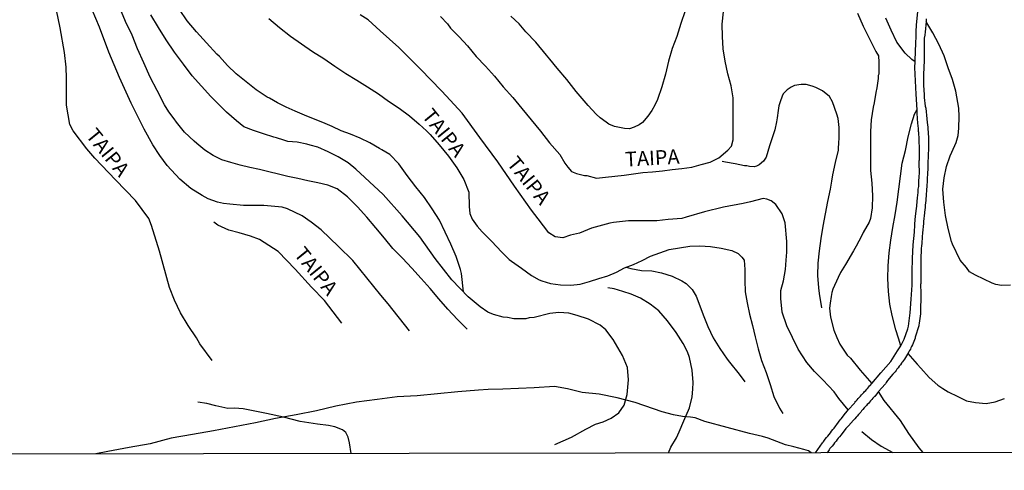
# Model space of a CAD drawing. Units: millimetres. Extents: x 180736 to 183148, y 1657648 to 1660426.
# Drawn here: x 182404 to 182573, y 1657650 to 1657727 of the extents above; entities that cross this region are included whole.
import ezdxf
from ezdxf.enums import TextEntityAlignment as Align

# ---------------------------------------------------------------- set-up
doc = ezdxf.new("R2010")
doc.units = ezdxf.units.MM
doc.header["$MEASUREMENT"] = 0
for name, color, linetype in [('V-NOME_DOS_LOGRADOUROS', 7, 'Continuous'), ('V-REFERENCIA', 30, 'Continuous'), ('V-VALETA', 50, 'Continuous'), ('X-LIMITE_5000', 7, 'Continuous')]:
    doc.layers.add(name, color=color, linetype=linetype)

msp = doc.modelspace()

# ---------------------------------------------------------------- linework, layer by layer
at = {"layer": 'V-REFERENCIA'}
for points in [[(182436.84, 1657668.93), (182434.74, 1657671.77), (182434.16, 1657672.77), (182432.74, 1657674.9), (182431.43, 1657677.05), (182430.4, 1657679.25), (182429.52, 1657681.41), (182427.82, 1657687.64), (182426.44, 1657692.06), (182425.95, 1657693.22), (182423.67, 1657696.33), (182420.25, 1657699.9), (182416.72, 1657703.6), (182415.31, 1657705.18), (182413.01, 1657708.28), (182412.44, 1657709.38), (182411.82, 1657712.7), (182411.84, 1657717.32), (182411.81, 1657719.16), (182411.48, 1657721.7), (182410.73, 1657725.95), (182409.87, 1657730.33)], [(182470.67, 1657673.97), (182467.04, 1657678.6), (182465.77, 1657680.13), (182462.16, 1657684.57), (182460.94, 1657686.02), (182458.53, 1657688.42), (182455.54, 1657691.33), (182453.84, 1657692.6), (182452.28, 1657693.72), (182449.74, 1657694.92), (182448.85, 1657695.17), (182445.7, 1657695.46), (182442.22, 1657695.48), (182439.86, 1657695.68), (182438.76, 1657695.83), (182437.73, 1657696.03), (182436.14, 1657696.64), (182435.09, 1657697.21), (182433.19, 1657698.39), (182431.28, 1657699.97), (182429.09, 1657702.34), (182427.85, 1657704.02), (182426.65, 1657705.88), (182425.14, 1657708.58), (182422.93, 1657713.02), (182420.94, 1657717.4), (182419.13, 1657721.78), (182417.53, 1657726.07), (182415.63, 1657730.49)], [(182480.6, 1657674.28), (182478.94, 1657675.93), (182477.26, 1657677.69), (182475.72, 1657679.47), (182474.21, 1657681.24), (182472.66, 1657682.98), (182471.07, 1657684.71), (182469.48, 1657686.44), (182467.85, 1657688.13), (182466.38, 1657689.86), (182464.91, 1657691.66), (182463.39, 1657693.47), (182461.74, 1657695.24), (182460.03, 1657696.96), (182458.3, 1657698.31), (182456.65, 1657698.98), (182454.95, 1657699.35), (182453.25, 1657699.72), (182451.55, 1657700.09), (182449.84, 1657700.45), (182448.2, 1657700.86), (182446.56, 1657701.27), (182444.94, 1657701.62), (182443.27, 1657701.96), (182441.66, 1657702.39), (182440.03, 1657702.82), (182438.47, 1657703.32), (182437.03, 1657704.06), (182435.58, 1657704.98), (182434.22, 1657706.09), (182433.77, 1657706.48), (182432.08, 1657708.06), (182430.72, 1657709.75), (182430.29, 1657710.31), (182429.39, 1657711.55), (182428.68, 1657712.75), (182427.42, 1657715.18), (182426.21, 1657717.5), (182425.13, 1657719.9), (182424.05, 1657722.3), (182423.09, 1657724.69), (182421.97, 1657727.02), (182421.01, 1657729.35)], [(182479.96, 1657680.67), (182479.58, 1657683.81), (182479.44, 1657684.49), (182478.71, 1657686.72), (182477.79, 1657688.83), (182476.82, 1657690.89), (182475.84, 1657692.95), (182474.6, 1657694.89), (182473.27, 1657696.82), (182471.8, 1657698.69), (182470.31, 1657700.6), (182468.87, 1657702.63), (182467.33, 1657704.21), (182465.96, 1657705.03), (182465.54, 1657705.27), (182463.87, 1657706.24), (182462.22, 1657706.99), (182460.58, 1657707.7), (182458.95, 1657708.3), (182457.41, 1657708.99), (182455.84, 1657709.68), (182454.24, 1657710.33), (182452.65, 1657710.98), (182451.08, 1657711.67), (182449.51, 1657712.33), (182448.03, 1657713.05), (182446.66, 1657713.85), (182446.28, 1657714.04), (182444.88, 1657714.93), (182444.37, 1657715.31), (182442.66, 1657716.68), (182440.94, 1657718.02), (182439.47, 1657719.49), (182438.07, 1657720.99), (182437.65, 1657721.42), (182435.89, 1657723.37), (182434.12, 1657725.23), (182432.53, 1657727.15), (182431.25, 1657729.08)], [(182475.98, 1657727.85), (182477.22, 1657726.63), (182477.74, 1657725.88), (182479.23, 1657724.4), (182480.64, 1657722.84), (182482.15, 1657721.03), (182483.74, 1657719.38), (182485.26, 1657717.66), (182486.78, 1657715.8), (182488.4, 1657713.97), (182489.97, 1657712.08), (182491.57, 1657710.15), (182493.17, 1657708.22), (182494.73, 1657706.2), (182496.47, 1657704.24), (182497.34, 1657702.74), (182497.86, 1657702.06), (182498.48, 1657701.33), (182499.34, 1657700.98), (182500.68, 1657700.64), (182501.11, 1657700.59), (182502.74, 1657700.14), (182504.3, 1657700.31), (182505.9, 1657700.5), (182507.5, 1657700.69), (182509.11, 1657700.91), (182510.72, 1657701.13), (182512.38, 1657701.26), (182514.06, 1657701.44), (182515.74, 1657701.62), (182517.43, 1657701.84), (182519.12, 1657702.06), (182520.71, 1657702.49), (182522.25, 1657702.91), (182523.76, 1657703.63), (182525.31, 1657704.97), (182525.95, 1657705.66), (182526.21, 1657706.71), (182526.19, 1657707.34), (182526.2, 1657709.53), (182526.2, 1657711.72), (182526.21, 1657713.92), (182525.84, 1657715.96), (182525.28, 1657718.07), (182524.82, 1657720.19), (182524.47, 1657722.32), (182524.36, 1657724.45), (182524.31, 1657726.58), (182524.57, 1657728.66)], [(182517.98, 1657728.85), (182517.26, 1657726.66), (182516.53, 1657724.47), (182515.73, 1657722.36), (182515.14, 1657720.2), (182514.59, 1657718), (182513.97, 1657715.81), (182513.23, 1657713.67), (182512.78, 1657712.69), (182512.25, 1657711.75), (182511.6, 1657710.79), (182510.66, 1657709.73), (182510.11, 1657709.29), (182509.23, 1657708.89), (182508.41, 1657708.64), (182507.58, 1657708.68), (182506.7, 1657708.83), (182505.83, 1657709.02), (182504.9, 1657709.43), (182504.41, 1657709.74), (182503.42, 1657710.5), (182502.71, 1657711.15), (182501.33, 1657712.59), (182501, 1657713.04), (182499.25, 1657715.02), (182497.66, 1657717.05), (182496, 1657719.01), (182494.78, 1657720.53), (182494.19, 1657721.24), (182492.38, 1657723.48), (182490.67, 1657725.27), (182489.51, 1657726.61), (182488.09, 1657727.95)], [(182540.32, 1657653.1), (182541.52, 1657654.8), (182541.58, 1657654.84), (182541.64, 1657654.9), (182541.66, 1657654.94), (182541.75, 1657655.07), (182542.02, 1657655.42), (182542.24, 1657655.72), (182542.43, 1657655.95), (182542.69, 1657656.24), (182542.92, 1657656.53), (182543.09, 1657656.78), (182543.33, 1657657.08), (182543.54, 1657657.31), (182544.28, 1657658.36), (182544.56, 1657658.74), (182544.76, 1657658.93), (182545.5, 1657659.87), (182545.82, 1657660.26), (182545.92, 1657660.43), (182547.03, 1657661.6), (182547.06, 1657661.69), (182547.1, 1657661.69), (182547.12, 1657661.79), (182547.16, 1657661.86), (182547.29, 1657662), (182547.46, 1657662.17), (182547.68, 1657662.39), (182547.89, 1657662.6), (182548.06, 1657662.79), (182548.25, 1657663.01), (182548.42, 1657663.22), (182548.61, 1657663.41), (182548.76, 1657663.6), (182548.95, 1657663.79), (182549.13, 1657664.01), (182549.3, 1657664.18), (182549.47, 1657664.37), (182549.61, 1657664.54), (182549.7, 1657664.64), (182550.02, 1657664.96), (182551.54, 1657666.8), (182553.27, 1657668.74), (182554.39, 1657670.55), (182554.95, 1657671.43), (182555.52, 1657672.54), (182556.2, 1657674.31), (182556.31, 1657674.82), (182556.58, 1657677.05), (182556.74, 1657679.42), (182556.9, 1657681.81), (182556.93, 1657684.08), (182556.99, 1657686.4), (182557.08, 1657688.71), (182557.29, 1657690.92), (182557.31, 1657691.16), (182557.33, 1657691.41), (182557.36, 1657691.63), (182557.36, 1657691.84), (182557.38, 1657692.09), (182557.38, 1657692.31), (182557.4, 1657692.52), (182557.42, 1657692.78), (182557.44, 1657692.99), (182557.46, 1657693.2), (182557.5, 1657693.46), (182557.51, 1657693.61), (182557.68, 1657694.99), (182557.7, 1657695.29), (182557.72, 1657695.4), (182557.85, 1657696.87), (182557.87, 1657697.17), (182557.91, 1657697.38), (182557.93, 1657697.6), (182557.93, 1657697.85), (182557.97, 1657698.07), (182557.97, 1657698.28), (182558.02, 1657698.53), (182558.04, 1657698.75), (182558.04, 1657698.96), (182558.06, 1657699.22), (182558.08, 1657699.43), (182558.08, 1657699.64), (182558.08, 1657699.9), (182558.1, 1657700.16), (182558.1, 1657700.41), (182558.12, 1657700.62), (182558.15, 1657700.84), (182558.17, 1657701.09), (182558.17, 1657701.31), (182558.19, 1657701.52), (182558.17, 1657701.78), (182558.14, 1657702.03), (182558.14, 1657702.24), (182558.14, 1657702.46), (182558.14, 1657702.71), (182558.14, 1657702.93), (182558.14, 1657703.14), (182558.15, 1657703.33), (182558.19, 1657704.76), (182558.17, 1657705.06), (182558.17, 1657705.06), (182558.15, 1657705.29), (182558.14, 1657706.55), (182558.12, 1657706.85), (182558.12, 1657707.06), (182558.1, 1657707.32), (182558.08, 1657707.53), (182558.08, 1657707.75), (182558.04, 1657707.96), (182558.02, 1657708.17), (182558.02, 1657708.39), (182558, 1657708.6), (182557.98, 1657708.81), (182557.95, 1657709.03), (182557.93, 1657709.24), (182557.91, 1657709.45), (182557.89, 1657709.67), (182557.87, 1657709.88), (182557.83, 1657710.09), (182557.83, 1657710.31), (182557.81, 1657710.52), (182557.81, 1657710.73), (182557.78, 1657710.95), (182557.76, 1657711.16), (182557.75, 1657711.86), (182557.58, 1657714.55), (182557.49, 1657716.83), (182557.4, 1657719.11), (182557.44, 1657720.11), (182557.44, 1657720.37), (182557.54, 1657723.31), (182557.55, 1657723.33), (182557.59, 1657724.38), (182557.59, 1657724.64), (182557.59, 1657724.81), (182557.61, 1657724.98), (182557.61, 1657725.15), (182557.59, 1657725.25), (182557.66, 1657726.42), (182557.97, 1657729.26)], [(182547.52, 1657728.46), (182548.53, 1657726.24), (182549.6, 1657724.03), (182550.68, 1657721.87), (182551.12, 1657721.1), (182551.22, 1657720.05), (182551.21, 1657719.52), (182551.21, 1657719.52), (182551.22, 1657717.98), (182551.11, 1657717.74), (182551.08, 1657717.22), (182550.85, 1657715.62), (182550.69, 1657714.85), (182550.38, 1657713.07), (182550.25, 1657712.35), (182549.91, 1657710.14), (182549.79, 1657708.14), (182549.76, 1657705.86), (182549.79, 1657703.65), (182549.79, 1657701.45), (182549.98, 1657699.28), (182550.1, 1657697.15), (182550.07, 1657695.07), (182549.77, 1657693.23), (182549.55, 1657692.61), (182548.53, 1657690.86), (182548.25, 1657690.23), (182547.32, 1657688.48), (182546.83, 1657687.73), (182545.5, 1657685.35), (182544.65, 1657683.99), (182544.22, 1657683.15), (182543.31, 1657681.12), (182543.16, 1657680.59), (182543.01, 1657679.9), (182542.87, 1657678.75), (182542.75, 1657677.85), (182542.88, 1657676.32), (182543.5, 1657674.08), (182543.98, 1657672.83), (182544.51, 1657671.68), (182545.76, 1657669.85), (182546.32, 1657669.32), (182548, 1657667.25), (182550.02, 1657664.96)], [(182495.59, 1657654.51), (182498.47, 1657655.75), (182500.94, 1657657.16), (182502.62, 1657657.99), (182503.91, 1657658.41), (182505.29, 1657659), (182506.58, 1657659.92), (182507.5, 1657661.28), (182508.02, 1657663.08), (182508.27, 1657665.57), (182508.07, 1657667.72), (182507.24, 1657669.75), (182505.64, 1657672.49), (182504.37, 1657674.15), (182503.39, 1657674.98), (182501.37, 1657675.99), (182499.45, 1657676.63), (182498.03, 1657677), (182496.28, 1657677.11), (182494.75, 1657676.94), (182492.06, 1657676.28), (182491.19, 1657676.2), (182490.66, 1657676.07), (182488.61, 1657676.07), (182487.5, 1657676.27), (182486.74, 1657676.33), (182485.1, 1657676.82), (182484.15, 1657677.19), (182482.79, 1657678.09), (182480.76, 1657679.84), (182477.96, 1657682.75), (182475.07, 1657686.41), (182472.47, 1657690.09), (182469.43, 1657693.73), (182466.15, 1657697.34), (182463, 1657700.25), (182461.49, 1657701.69), (182460.19, 1657702.76), (182458.44, 1657703.82), (182456.71, 1657704.69), (182454.98, 1657705.5), (182453.63, 1657705.82), (182453.09, 1657705.99), (182451.42, 1657706.32), (182449.81, 1657706.45), (182449.13, 1657706.68), (182447.88, 1657707.06), (182447.39, 1657707.21), (182445.64, 1657707.77), (182443.95, 1657708.35), (182442.28, 1657708.96), (182441.03, 1657709.98), (182439.31, 1657711.49), (182438.18, 1657712.58), (182436.59, 1657714.17), (182434.98, 1657715.93), (182433.41, 1657717.7), (182431.93, 1657719.72), (182430.35, 1657721.76), (182428.97, 1657723.87), (182427.63, 1657726.01), (182426.3, 1657728.16)], [(182446.55, 1657727.5), (182448.4, 1657725.97), (182450.29, 1657724.5), (182452.15, 1657723.16), (182454.04, 1657721.88), (182455.98, 1657720.66), (182457.9, 1657719.33), (182459.78, 1657718.11), (182461.66, 1657716.97), (182463.5, 1657715.8), (182465.36, 1657714.63), (182467.11, 1657713.36), (182468.91, 1657712.14), (182470.66, 1657710.84), (182472.37, 1657709.39), (182473.61, 1657708.26), (182474.23, 1657707.63), (182475.8, 1657705.89), (182477.4, 1657703.91), (182478.79, 1657701.93), (182480.03, 1657699.95), (182480.85, 1657697.74), (182480.9, 1657695.29), (182481.06, 1657694.08), (182481.46, 1657693.11), (182482.28, 1657691.94), (182483.16, 1657690.96), (182484.74, 1657689.34), (182486.51, 1657687.47), (182487.81, 1657686.23), (182488.18, 1657685.93), (182489.9, 1657684.76), (182491.61, 1657683.5), (182492.91, 1657682.71), (182493.36, 1657682.57), (182494.85, 1657682.1), (182496.6, 1657681.9), (182498.34, 1657681.83), (182499.96, 1657682.02), (182501.57, 1657682.45), (182503.14, 1657682.94), (182504.71, 1657683.44), (182506.17, 1657684.06), (182507.58, 1657684.8), (182509.09, 1657685.38), (182510.58, 1657686.03), (182512.04, 1657686.77), (182513.61, 1657687.39), (182515.25, 1657687.92), (182517, 1657688.24), (182518.76, 1657688.51), (182520.52, 1657688.59), (182522.35, 1657688.47), (182524.18, 1657688.16), (182526.01, 1657687.74), (182527.05, 1657687.25), (182527.7, 1657686.61), (182528.12, 1657686.08), (182528.2, 1657684.52), (182528.24, 1657682.64), (182528.29, 1657680.67), (182528.64, 1657678.78), (182529, 1657676.86), (182529.5, 1657674.92), (182529.99, 1657672.94), (182530.48, 1657670.92), (182531.06, 1657668.89), (182531.86, 1657666.84), (182532.58, 1657664.79), (182533.21, 1657662.72), (182534.14, 1657660.74), (182534.71, 1657659.81)], [(182545.92, 1657660.43), (182544.32, 1657662.39), (182543.52, 1657663.51), (182541.57, 1657665.59), (182540.14, 1657667.02), (182538.84, 1657668.56), (182537.35, 1657670.84), (182535.42, 1657674.87), (182534.62, 1657677.17), (182534.4, 1657679.56), (182534.4, 1657680.93), (182534.85, 1657682.58), (182535.2, 1657684.53), (182535.31, 1657686.09), (182535.44, 1657687.5), (182535.44, 1657689.33), (182535.12, 1657692.48), (182534.64, 1657694.02), (182533.53, 1657695.62), (182532.71, 1657696.26), (182531.98, 1657696.58), (182531.33, 1657696.65), (182529.18, 1657696.09), (182527.91, 1657695.82), (182524.55, 1657695.19), (182521.3, 1657694.41), (182518.14, 1657693.46), (182517.43, 1657693.27), (182515.04, 1657693.05), (182513.09, 1657692.86), (182511.62, 1657692.85), (182508.28, 1657692.87), (182505.68, 1657692.55), (182505.05, 1657692.46), (182501.93, 1657691.61), (182499.87, 1657690.76), (182498.33, 1657690.39), (182497.01, 1657689.91), (182495.66, 1657690.13), (182494.58, 1657690.78), (182492.74, 1657693.18), (182491.62, 1657694.7), (182488.7, 1657698.8), (182485.82, 1657702.96), (182482.77, 1657707.12), (182479.74, 1657711.28), (182476.99, 1657714.3), (182476.19, 1657715.14), (182472.55, 1657718.85), (182468.87, 1657722.56), (182465.66, 1657725.44), (182463.58, 1657727.28), (182462.24, 1657728.17)], [(182557.44, 1657720.11), (182556.85, 1657720.48), (182555.73, 1657721.59), (182554.3, 1657723.46), (182553.33, 1657725.51), (182552.39, 1657727.57)], [(182559.3, 1657727.49), (182559.31, 1657727.02), (182559.15, 1657725.18), (182559.08, 1657724.72), (182559.02, 1657724.34), (182559, 1657724.23), (182559, 1657722.84), (182559, 1657722.25), (182559, 1657722.22), (182558.98, 1657720.54), (182558.95, 1657719.9), (182558.93, 1657719.52), (182558.91, 1657719.13), (182558.91, 1657718.75), (182558.89, 1657718.32), (182558.87, 1657717.94), (182558.87, 1657717.56), (182558.87, 1657717.17), (182558.85, 1657716.75), (182558.89, 1657716.32), (182558.89, 1657715.89), (182558.94, 1657715.47), (182558.93, 1657715.08), (182558.96, 1657714.66), (182558.98, 1657714.27), (182558.96, 1657713.99), (182559.15, 1657712.48), (182559.24, 1657712.14), (182559.45, 1657710.31), (182559.49, 1657709.71), (182559.55, 1657709.32), (182559.6, 1657708.9), (182559.62, 1657708.51), (182559.64, 1657708.13), (182559.66, 1657707.7), (182559.7, 1657707.32), (182559.7, 1657706.89), (182559.72, 1657706.47), (182559.72, 1657706.08), (182559.7, 1657705.66), (182559.7, 1657705.27), (182559.7, 1657704.89), (182559.68, 1657704.46), (182559.66, 1657704.08), (182559.64, 1657704.01), (182559.62, 1657702.71), (182559.62, 1657702.12), (182559.6, 1657701.97), (182559.53, 1657700.79), (182559.49, 1657700.2), (182559.49, 1657699.81), (182559.49, 1657699.43), (182559.45, 1657699.05), (182559.43, 1657698.66), (182559.4, 1657698.28), (182559.38, 1657697.89), (182559.34, 1657697.51), (182559.32, 1657697.08), (182559.28, 1657696.7), (182559.25, 1657696.32), (182559.21, 1657695.93), (182559.17, 1657695.55), (182559.13, 1657695.12), (182559.08, 1657694.74), (182559.04, 1657694.35), (182559.04, 1657694.2), (182558.89, 1657692.73), (182558.87, 1657692.37), (182558.7, 1657690.77), (182558.64, 1657690.13), (182558.61, 1657689.75), (182558.59, 1657689.32), (182558.55, 1657688.94), (182558.53, 1657688.55), (182558.49, 1657688.13), (182558.47, 1657687.74), (182558.45, 1657687.36), (182558.42, 1657686.98), (182558.42, 1657686.59), (182558.4, 1657686.17), (182558.4, 1657685.78), (182558.41, 1657685.5), (182558.42, 1657685.06), (182558.42, 1657685.06), (182558.42, 1657684.46), (182558.41, 1657684.14), (182558.4, 1657682.67), (182558.38, 1657682.07), (182558.36, 1657682.01), (182558.4, 1657680.37), (182558.4, 1657679.73), (182558.4, 1657679.3), (182558.38, 1657678.92), (182558.36, 1657678.53), (182558.34, 1657678.15), (182558.36, 1657677.72), (182558.36, 1657677.3), (182558.32, 1657676.91), (182558.27, 1657676.49), (182558.23, 1657676.1), (182558.17, 1657675.72), (182558.12, 1657675.33), (182558.08, 1657674.95), (182558.05, 1657674.84), (182557.46, 1657672.92), (182557.42, 1657672.75), (182556.95, 1657671.62), (182556.8, 1657671.28), (182556.69, 1657671.07), (182556.61, 1657670.86), (182556.46, 1657670.6), (182556.33, 1657670.39), (182556.1, 1657669.97), (182555.59, 1657669.15)], [(182573.81, 1657681.83), (182572.25, 1657681.78), (182571.25, 1657681.92), (182570.64, 1657682.19), (182569.19, 1657682.85), (182567.76, 1657683.53), (182566.75, 1657684.13), (182566.24, 1657684.82), (182565.18, 1657686.1), (182563.82, 1657688.86), (182563.68, 1657689.28), (182563.1, 1657691.52), (182562.65, 1657693.76), (182562.37, 1657696.02), (182562.18, 1657698.26), (182562.38, 1657700.2), (182562.83, 1657702.15), (182563.41, 1657704.01), (182564.25, 1657705.77), (182564.49, 1657706.28), (182564.83, 1657707.45), (182564.93, 1657708.72), (182565, 1657710.73), (182564.92, 1657712.16), (182564.77, 1657713.12), (182564.43, 1657715.07), (182563.83, 1657717.08), (182563.1, 1657719.1), (182563.1, 1657719.1), (182562.4, 1657721.12), (182561.5, 1657723.11), (182560.44, 1657725.05), (182559.43, 1657726.79), (182559.31, 1657727.02)], [(182541.43, 1657677.94), (182541, 1657680.39), (182540.88, 1657681.39), (182540.75, 1657683.45), (182540.8, 1657685.6), (182541.02, 1657687.7), (182541.3, 1657689.81), (182541.67, 1657691.91), (182542.03, 1657694.04), (182542.44, 1657696.17), (182542.93, 1657698.29), (182543.16, 1657699.65), (182543.31, 1657700.72), (182543.77, 1657702.85), (182544.27, 1657704.97), (182544.36, 1657706.48), (182544.41, 1657706.71), (182544.42, 1657708.82), (182544.22, 1657710.38), (182543.98, 1657711.12), (182543.28, 1657713.23), (182542.73, 1657714.13), (182541.51, 1657715.12), (182540.39, 1657715.7), (182539.79, 1657715.92), (182538.75, 1657716.22), (182537.85, 1657716.23), (182536.76, 1657716.06), (182536.14, 1657715.77), (182535.5, 1657715.29), (182534.81, 1657714.6), (182534.64, 1657714.2), (182534.27, 1657713.23), (182534.06, 1657712.58), (182533.93, 1657711.78), (182533.76, 1657710.5), (182533.66, 1657709.83), (182533.34, 1657708.44), (182533.08, 1657707.59), (182532.47, 1657705.73), (182531.85, 1657703.78), (182531.43, 1657703.08), (182530.66, 1657702.42), (182530.21, 1657702.21), (182529.79, 1657702.12), (182529.01, 1657702.16), (182528.57, 1657702.26), (182528.14, 1657702.28), (182526.57, 1657702.61), (182524.87, 1657702.93), (182524.31, 1657702.99)], [(182554.95, 1657671.43), (182554.55, 1657672.76), (182554.14, 1657674.18), (182553.47, 1657676.62), (182553.06, 1657678.57), (182552.86, 1657680.73), (182552.76, 1657682.94), (182552.8, 1657685.15), (182552.96, 1657687.35), (182553.24, 1657689.53), (182553.61, 1657691.69), (182553.99, 1657693.86), (182554.32, 1657696.07), (182554.65, 1657698.28), (182554.91, 1657700.51), (182555.21, 1657702.74), (182555.77, 1657704.92), (182556.23, 1657707.22), (182556.79, 1657709.47), (182557.31, 1657711.15), (182557.6, 1657711.64), (182557.75, 1657711.86)], [(182459.09, 1657675.3), (182456.12, 1657679.18), (182453.89, 1657681.5), (182451.05, 1657684.56), (182448.16, 1657687.6), (182444.94, 1657689.66), (182443.41, 1657690.21), (182441.46, 1657690.78), (182439.71, 1657691.26), (182437.79, 1657692.09), (182437.14, 1657692.64)], [(182507.86, 1657684.91), (182508.65, 1657684.67), (182510.47, 1657684.36), (182512.23, 1657684.26), (182513.91, 1657683.93), (182515.75, 1657683.34), (182517.42, 1657682.56), (182518.16, 1657682.1), (182519.15, 1657681.09), (182519.84, 1657679.93), (182520.3, 1657678.72), (182521.09, 1657676.74), (182521.84, 1657674.76), (182522.76, 1657672.81), (182523.94, 1657670.95), (182525.2, 1657669.12), (182525.57, 1657668.65), (182527.22, 1657666.54), (182528.23, 1657665.28)], [(182515.12, 1657653.06), (182515.54, 1657654.08), (182516.5, 1657655.66), (182516.97, 1657656.66), (182517.73, 1657658.54), (182518.71, 1657660.78), (182519.19, 1657662.69), (182519.32, 1657663.99), (182519.35, 1657665.16), (182519.18, 1657667.27), (182518.71, 1657669.42), (182518.38, 1657670.38), (182517.64, 1657671.81), (182516.43, 1657673.68), (182514.96, 1657675.7), (182513.45, 1657677.43), (182511.95, 1657678.58), (182510.3, 1657679.6), (182508.74, 1657680.3), (182507.26, 1657680.76), (182505.78, 1657681.21), (182504.7, 1657681.39)], [(182556.16, 1657670.08), (182557.78, 1657668.28), (182558.39, 1657667.6), (182559.82, 1657665.98), (182561.32, 1657664.68), (182562.2, 1657664.09), (182563.12, 1657663.55), (182564.73, 1657662.73), (182566.22, 1657662), (182567.79, 1657661.69), (182569.62, 1657661.53), (182571.15, 1657661.85), (182572.74, 1657662.41)], [(182555.59, 1657669.15), (182555.26, 1657668.7), (182555.25, 1657668.68), (182555.16, 1657668.55), (182555.12, 1657668.51), (182555.07, 1657668.44), (182554.9, 1657668.19), (182554.69, 1657667.91), (182554.5, 1657667.67), (182554.31, 1657667.4), (182554.16, 1657667.19), (182553.99, 1657666.97), (182553.75, 1657666.74), (182553.59, 1657666.57), (182552.71, 1657665.46), (182552.45, 1657665.16), (182552.32, 1657664.93), (182552.28, 1657664.86), (182551.12, 1657663.58), (182550.52, 1657662.75), (182550.47, 1657662.77), (182550.38, 1657662.66), (182550.3, 1657662.58), (182550.17, 1657662.43), (182549.98, 1657662.22), (182549.79, 1657661.98), (182549.59, 1657661.79), (182549.4, 1657661.56), (182549.19, 1657661.34), (182549.06, 1657661.19), (182548.85, 1657660.96), (182548.68, 1657660.77), (182548.45, 1657660.53), (182548.25, 1657660.28), (182548.1, 1657660.07), (182547.93, 1657659.87), (182547.74, 1657659.64), (182547.5, 1657659.38), (182547.29, 1657659.17), (182547.1, 1657658.93), (182546.87, 1657658.7), (182545.99, 1657657.72), (182545.73, 1657657.42), (182545.55, 1657657.23), (182544.71, 1657656.14), (182544.45, 1657655.84), (182544.24, 1657655.58), (182544.05, 1657655.35), (182543.86, 1657655.1), (182543.62, 1657654.8), (182543.41, 1657654.5), (182543.18, 1657654.24), (182542.96, 1657654.01), (182542.79, 1657653.8), (182542.66, 1657653.58), (182542.31, 1657653.1)], [(182558.81, 1657653.13), (182558.1, 1657653.93), (182556.37, 1657656.4), (182554.94, 1657658.65), (182552.12, 1657662.08), (182551.12, 1657663.58)], [(182548.29, 1657656.72), (182549.96, 1657655.37), (182551.58, 1657654.22), (182553.61, 1657653.12)]]:
    msp.add_lwpolyline(points, dxfattribs=at)
at = {"layer": 'V-VALETA'}
for points in [[(182517.54, 1657659.29), (182515.99, 1657659.57), (182514.02, 1657660.13), (182512.53, 1657660.64), (182509.42, 1657661.7), (182506.29, 1657662.51), (182503.23, 1657663.12), (182500.3, 1657663.44), (182497.8, 1657664.04), (182495.54, 1657664.44), (182492.09, 1657664.25), (182486.68, 1657663.99), (182484.2, 1657663.96), (182482.51, 1657663.84), (182479, 1657663.53), (182475.47, 1657663.18), (182471.98, 1657662.88), (182468.58, 1657662.66), (182465.15, 1657662.25), (182461.6, 1657661.77), (182458.07, 1657661.06), (182454.75, 1657660.26), (182451.22, 1657659.61), (182447.71, 1657658.98), (182444.24, 1657658.22), (182440.66, 1657657.53), (182437.06, 1657656.88), (182433.44, 1657656.23), (182429.82, 1657655.58), (182426.18, 1657654.65), (182422.58, 1657653.98), (182418.94, 1657653.29), (182416.87, 1657652.9)], [(182460.68, 1657652.97), (182460.4, 1657654.81), (182460.17, 1657655.74), (182459.75, 1657656.54), (182459.17, 1657657.04), (182457.85, 1657657.54), (182456.79, 1657657.78), (182454.9, 1657658), (182451.93, 1657658.45), (182449.09, 1657659.19), (182446.16, 1657659.84), (182443.02, 1657660.45), (182442.18, 1657660.62), (182440.68, 1657660.73), (182439.51, 1657660.69), (182437.47, 1657661.15), (182435.94, 1657661.51), (182434.36, 1657661.77)], [(182539.61, 1657653.1), (182539.12, 1657653.41), (182538.36, 1657653.66), (182536.59, 1657654.09), (182535.17, 1657654.47), (182532.19, 1657655.6), (182531.22, 1657655.86), (182529.01, 1657656.39), (182521.35, 1657658.45), (182519.68, 1657659.06), (182518.91, 1657659.19), (182517.54, 1657659.29)]]:
    msp.add_lwpolyline(points, dxfattribs=at)
at = {"layer": 'X-LIMITE_5000'}
msp.add_lwpolyline([(180735.84, 1660421.55), (181217.45, 1660422.38), (181699.06, 1660423.19), (182180.66, 1660423.99), (182662.26, 1660424.76), (183143.87, 1660425.51), (183144.72, 1659871.22), (183145.57, 1659316.92), (183146.42, 1658762.63), (183147.27, 1658208.34), (183148.12, 1657654.05), (182666.64, 1657653.3), (182185.16, 1657652.53), (181703.68, 1657651.74), (181222.19, 1657650.92), (180740.71, 1657650.09), (180739.74, 1658204.38), (180738.76, 1658758.67), (180737.79, 1659312.96), (180736.82, 1659867.26), (180735.84, 1660421.55)], dxfattribs=at)

# ---------------------------------------------------------------- texts
at = {"layer": 'V-NOME_DOS_LOGRADOUROS'}
for rotation, p in [(309, (182472.08, 1657710.31)), (309, (182414.42, 1657706.94)), (3, (182507.77, 1657701.37)), (309, (182486.65, 1657702.14)), (309, (182450.14, 1657686.61))]:
    msp.add_text('TAIPA', height=2.5, rotation=rotation, dxfattribs=at).set_placement(p, align=Align.BOTTOM_LEFT)

doc.saveas('drawing.dxf')
